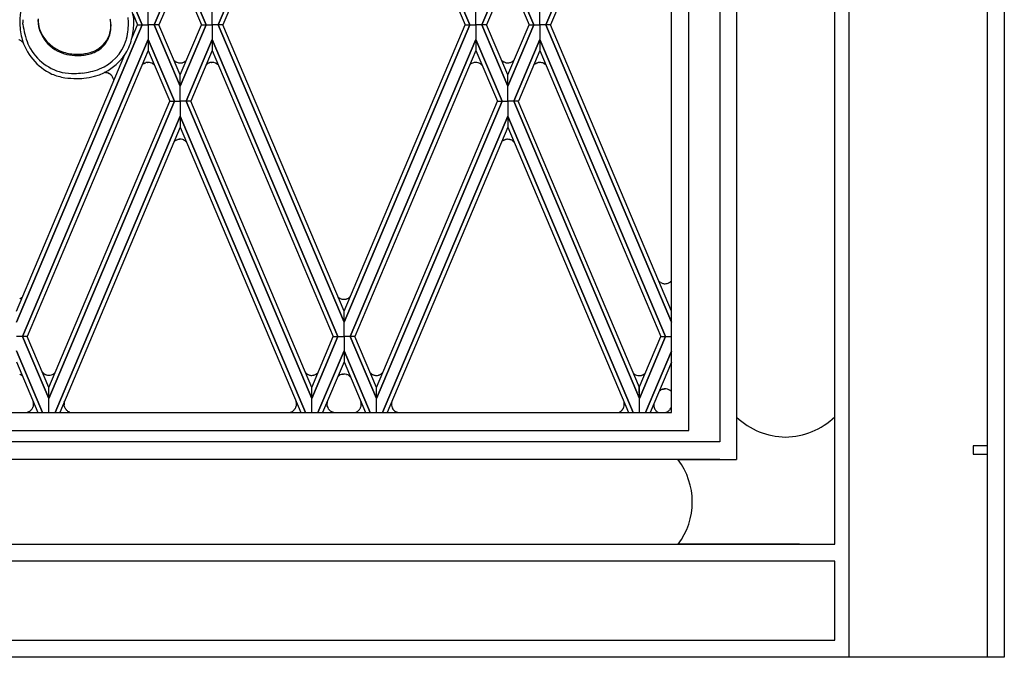
# Model space of a CAD drawing. Units: millimetres. Extents: x 0 to 8410, y 0 to 5940.
# Drawn here: x 6301 to 6650, y 1245 to 1471 of the extents above; entities that cross this region are included whole.
import ezdxf

# ---------------------------------------------------------------- set-up
doc = ezdxf.new("R2010")
doc.units = ezdxf.units.MM
doc.layers.add('YKK_A1', color=4, linetype='Continuous', lineweight=30)

msp = doc.modelspace()

# ---------------------------------------------------------------- linework, layer by layer
at = {"layer": 'YKK_A1', "linetype": 'Continuous', "ltscale": 0.5}
for p, q in [((6555.18, 2401.06), (6555.18, 1315)), ((6532.18, 1331.64), (6532.18, 2391.42)), ((6538.26, 1325.34), (6538.26, 2389.98)), ((6549.26, 2386.51), (6549.26, 1321.34)), ((6650.02, 2375.03), (6650.02, 1245)), ((6590.02, 1285), (6590.02, 2369.03)), ((6595.01, 2369.03), (6595.01, 1245)), ((6644.02, 1245), (6644.02, 2369.03)), ((6650.02, 2369.03), (6650.02, 1244.93)), ((6371.67, 1469.07), (6416.19, 1574.45)), ((6416.19, 1574.44), (6371.67, 1469.07)), ((6460.71, 1469.07), (6416.2, 1574.45)), ((6416.2, 1574.44), (6460.72, 1469.07)), ((6532.2, 1574.44), (6487.68, 1469.07)), ((6487.69, 1469.07), (6532.2, 1574.45)), ((6416.19, 1570.56), (6373.32, 1469.07)), ((6416.19, 1570.56), (6459.06, 1469.07)), ((6532.21, 1570.56), (6489.34, 1469.07)), ((6344.7, 1469.07), (6318.21, 1531.78)), ((6318.27, 1531.63), (6344.7, 1469.07)), ((6349, 1469.07), (6358.19, 1490.76)), ((6358.19, 1490.76), (6349, 1469.07)), ((6367.37, 1469.07), (6358.18, 1490.76)), ((6358.18, 1490.76), (6367.37, 1469.07)), ((6474.2, 1490.76), (6465.01, 1469.07)), ((6465.02, 1469.07), (6474.2, 1490.76)), ((6483.38, 1469.07), (6474.2, 1490.76)), ((6474.2, 1490.76), (6483.39, 1469.07)), ((6358.19, 1486.79), (6350.65, 1469.07)), ((6358.19, 1486.79), (6365.71, 1469.07)), ((6474.2, 1486.79), (6466.67, 1469.07)), ((6474.2, 1486.79), (6481.73, 1469.07)), ((6341.35, 1473.07), (6343.05, 1469.07)), ((6346.85, 1469.07), (6346.84, 1474.24)), ((6346.85, 1469.07), (6346.84, 1474.24)), ((6369.52, 1469.07), (6369.53, 1474.24)), ((6369.52, 1469.07), (6369.53, 1474.24)), ((6462.86, 1469.07), (6462.86, 1474.24)), ((6462.86, 1469.07), (6462.86, 1474.24)), ((6485.54, 1469.07), (6485.54, 1474.24)), ((6485.54, 1469.07), (6485.54, 1474.24)), ((6344.7, 1469.07), (6300.18, 1363.69)), ((6300.18, 1363.69), (6344.7, 1469.07)), ((6302.48, 1469.26), (6302.44, 1469.72)), ((6307.82, 1470.74), (6307.82, 1470.83)), ((6307.84, 1470.2), (6307.82, 1470.74)), ((6307.82, 1470.37), (6307.82, 1470.28)), ((6333.66, 1468.96), (6333.64, 1469.3)), ((6333.65, 1468.22), (6333.66, 1468.84)), ((6333.66, 1468.84), (6333.66, 1468.96)), ((6341.13, 1464.53), (6343.05, 1469.07)), ((6343.05, 1469.07), (6344.7, 1469.07)), ((6343.05, 1469.07), (6344.7, 1469.07)), ((6344.7, 1469.07), (6346.85, 1469.07)), ((6344.7, 1469.07), (6346.85, 1469.07)), ((6346.85, 1469.07), (6346.84, 1463.9)), ((6346.85, 1469.07), (6346.84, 1463.9)), ((6349, 1469.07), (6346.85, 1469.07)), ((6349, 1469.07), (6346.85, 1469.07)), ((6350.65, 1469.07), (6349, 1469.07)), ((6349, 1469.07), (6358.19, 1447.37)), ((6358.19, 1447.37), (6349, 1469.07)), ((6350.65, 1469.07), (6349, 1469.07)), ((6358.19, 1451.35), (6350.65, 1469.07)), ((6367.37, 1469.07), (6358.18, 1447.37)), ((6358.18, 1447.37), (6367.37, 1469.07)), ((6358.19, 1451.35), (6365.71, 1469.07)), ((6365.71, 1469.07), (6367.37, 1469.07)), ((6365.71, 1469.07), (6367.37, 1469.07)), ((6367.37, 1469.07), (6369.52, 1469.07)), ((6367.37, 1469.07), (6369.52, 1469.07)), ((6371.67, 1469.07), (6369.52, 1469.07)), ((6369.52, 1469.07), (6369.53, 1463.9)), ((6369.52, 1469.07), (6369.53, 1463.9)), ((6371.67, 1469.07), (6369.52, 1469.07)), ((6373.32, 1469.07), (6371.67, 1469.07)), ((6371.67, 1469.07), (6416.19, 1363.69)), ((6416.19, 1363.69), (6371.67, 1469.07)), ((6373.32, 1469.07), (6371.67, 1469.07)), ((6416.19, 1367.57), (6373.32, 1469.07)), ((6416.19, 1367.57), (6459.06, 1469.07)), ((6460.71, 1469.07), (6416.2, 1363.69)), ((6416.2, 1363.69), (6460.72, 1469.07)), ((6459.06, 1469.07), (6460.71, 1469.07)), ((6459.06, 1469.07), (6460.71, 1469.07)), ((6460.72, 1469.07), (6462.86, 1469.07)), ((6460.72, 1469.07), (6462.86, 1469.07)), ((6462.86, 1469.07), (6462.86, 1463.9)), ((6465.01, 1469.07), (6462.86, 1469.07)), ((6462.86, 1469.07), (6462.86, 1463.9)), ((6465.01, 1469.07), (6462.86, 1469.07)), ((6474.2, 1447.37), (6465.01, 1469.07)), ((6466.67, 1469.07), (6465.02, 1469.07)), ((6465.02, 1469.07), (6474.2, 1447.37)), ((6466.67, 1469.07), (6465.02, 1469.07)), ((6474.2, 1451.35), (6466.67, 1469.07)), ((6474.2, 1451.35), (6481.73, 1469.07)), ((6483.38, 1469.07), (6474.2, 1447.37)), ((6474.2, 1447.37), (6483.39, 1469.07)), ((6481.73, 1469.07), (6483.38, 1469.07)), ((6481.73, 1469.07), (6483.38, 1469.07)), ((6483.39, 1469.07), (6485.54, 1469.07)), ((6483.39, 1469.07), (6485.54, 1469.07)), ((6487.68, 1469.07), (6485.54, 1469.07)), ((6485.54, 1469.07), (6485.54, 1463.9)), ((6485.54, 1469.07), (6485.54, 1463.9)), ((6487.68, 1469.07), (6485.54, 1469.07)), ((6532.18, 1363.75), (6487.68, 1469.07)), ((6489.34, 1469.07), (6487.69, 1469.07)), ((6487.69, 1469.07), (6532.18, 1363.75)), ((6489.34, 1469.07), (6487.69, 1469.07)), ((6532.18, 1367.64), (6489.34, 1469.07)), ((6301.83, 1463.38), (6301.94, 1463.3)), ((6302.36, 1358.59), (6346.84, 1463.9)), ((6346.84, 1463.9), (6302.36, 1358.59)), ((6346.84, 1463.9), (6346.85, 1460.01)), ((6356.12, 1441.98), (6346.84, 1463.9)), ((6346.84, 1463.9), (6346.85, 1460.01)), ((6346.84, 1463.9), (6356.12, 1441.98)), ((6360.25, 1441.98), (6369.53, 1463.9)), ((6369.53, 1463.9), (6360.25, 1441.98)), ((6369.53, 1463.9), (6369.51, 1460.01)), ((6369.53, 1463.9), (6369.52, 1460.01)), ((6414.01, 1358.59), (6369.53, 1463.9)), ((6369.53, 1463.9), (6414.01, 1358.59)), ((6418.37, 1358.59), (6462.86, 1463.9)), ((6462.86, 1463.9), (6418.37, 1358.59)), ((6462.86, 1463.9), (6462.87, 1460.01)), ((6472.13, 1441.98), (6462.86, 1463.9)), ((6462.86, 1463.9), (6462.86, 1460.01)), ((6462.86, 1463.9), (6472.13, 1441.98)), ((6476.27, 1441.98), (6485.54, 1463.9)), ((6485.54, 1463.9), (6476.27, 1441.98)), ((6485.54, 1463.9), (6485.53, 1460.01)), ((6530.03, 1358.59), (6485.54, 1463.9)), ((6485.54, 1463.9), (6485.54, 1460.01)), ((6485.54, 1463.9), (6530.03, 1358.59)), ((6300.18, 1367.57), (6338.59, 1458.52)), ((6346.85, 1460.01), (6304, 1358.59)), ((6320.82, 1458.19), (6321.61, 1458.17)), ((6346.85, 1460.01), (6354.47, 1441.98)), ((6369.52, 1460.01), (6361.9, 1441.98)), ((6369.51, 1460.01), (6412.37, 1358.59)), ((6462.87, 1460.01), (6420.02, 1358.59)), ((6462.86, 1460.01), (6470.48, 1441.98)), ((6485.54, 1460.01), (6477.92, 1441.98)), ((6485.53, 1460.01), (6528.38, 1358.59)), ((6345.3, 1455.36), (6345.36, 1455.4)), ((6345.36, 1455.4), (6345.39, 1455.41)), ((6345.59, 1455.51), (6345.94, 1455.64)), ((6345.94, 1455.64), (6346.02, 1455.66)), ((6346.5, 1455.76), (6346.54, 1455.76)), ((6348.47, 1455.28), (6348.5, 1455.25)), ((6348.5, 1455.25), (6348.54, 1455.23)), ((6356.64, 1455.96), (6356.7, 1455.93)), ((6356.7, 1455.93), (6356.74, 1455.91)), ((6356.94, 1455.81), (6357.29, 1455.68)), ((6357.29, 1455.68), (6357.36, 1455.66)), ((6357.85, 1455.57), (6357.88, 1455.57)), ((6358.94, 1455.66), (6358.98, 1455.67)), ((6359.43, 1455.84), (6359.47, 1455.85)), ((6360.16, 1456.32), (6360.19, 1456.34)), ((6360.19, 1456.34), (6360.25, 1456.4)), ((6367.33, 1454.85), (6367.36, 1454.87)), ((6367.36, 1454.87), (6367.52, 1455.02)), ((6367.52, 1455.02), (6367.55, 1455.05)), ((6367.69, 1455.16), (6367.78, 1455.23)), ((6367.78, 1455.23), (6367.87, 1455.29)), ((6369.17, 1455.74), (6369.21, 1455.75)), ((6460.66, 1454.8), (6460.72, 1454.85)), ((6460.72, 1454.85), (6460.74, 1454.88)), ((6461.98, 1455.59), (6462.05, 1455.61)), ((6462.51, 1455.7), (6462.54, 1455.7)), ((6464.47, 1455.22), (6464.5, 1455.19)), ((6464.5, 1455.19), (6464.54, 1455.17)), ((6464.54, 1455.17), (6464.57, 1455.15)), ((6464.96, 1454.81), (6465.01, 1454.76)), ((6465.01, 1454.76), (6465.14, 1454.61)), ((6471.99, 1456.54), (6472.08, 1456.45)), ((6472.08, 1456.45), (6472.11, 1456.42)), ((6472.82, 1455.92), (6472.86, 1455.9)), ((6473.31, 1455.72), (6473.38, 1455.7)), ((6473.87, 1455.61), (6473.91, 1455.6)), ((6474.96, 1455.7), (6475, 1455.71)), ((6476.21, 1456.38), (6476.29, 1456.47)), ((6483.35, 1454.83), (6483.41, 1454.89)), ((6483.41, 1454.89), (6483.66, 1455.11)), ((6483.66, 1455.11), (6483.69, 1455.13)), ((6483.87, 1455.26), (6484.46, 1455.56)), ((6484.46, 1455.56), (6484.6, 1455.61)), ((6484.6, 1455.61), (6484.64, 1455.62)), ((6484.64, 1455.62), (6484.75, 1455.65)), ((6485.2, 1455.73), (6485.24, 1455.74)), ((6486.93, 1455.4), (6487.03, 1455.34)), ((6487.03, 1455.34), (6487.2, 1455.23)), ((6487.2, 1455.23), (6487.23, 1455.21)), ((6487.36, 1455.11), (6487.45, 1455.04)), ((6487.73, 1454.76), (6487.77, 1454.73)), ((6331.63, 1452.18), (6331.7, 1452.17)), ((6331.96, 1452.15), (6332.14, 1452.13)), ((6332.14, 1452.13), (6332.18, 1452.12)), ((6332.71, 1451.96), (6332.75, 1451.95)), ((6332.92, 1451.87), (6332.99, 1451.83)), ((6333.41, 1451.57), (6333.44, 1451.54)), ((6333.96, 1451.02), (6333.98, 1450.99)), ((6358.18, 1447.37), (6358.19, 1451.35)), ((6358.19, 1447.37), (6358.19, 1451.35)), ((6474.2, 1447.37), (6474.2, 1451.35)), ((6474.2, 1447.37), (6474.2, 1451.35)), ((6334.54, 1449.75), (6334.55, 1449.67)), ((6334.55, 1449.67), (6334.6, 1449.06)), ((6358.18, 1441.98), (6358.18, 1447.37)), ((6358.19, 1441.98), (6358.19, 1447.37)), ((6474.2, 1441.98), (6474.2, 1447.37)), ((6474.2, 1441.98), (6474.2, 1447.37)), ((6356.12, 1441.98), (6311.62, 1336.67)), ((6311.62, 1340.56), (6354.47, 1441.98)), ((6311.62, 1336.67), (6356.12, 1441.98)), ((6354.47, 1441.98), (6356.12, 1441.98)), ((6354.47, 1441.98), (6356.12, 1441.98)), ((6356.12, 1441.98), (6358.19, 1441.98)), ((6356.12, 1441.98), (6358.19, 1441.98)), ((6360.25, 1441.98), (6358.18, 1441.98)), ((6360.25, 1441.98), (6358.18, 1441.98)), ((6358.18, 1441.98), (6358.18, 1436.67)), ((6358.19, 1441.98), (6358.19, 1436.67)), ((6361.9, 1441.98), (6360.25, 1441.98)), ((6361.9, 1441.98), (6360.25, 1441.98)), ((6360.25, 1441.98), (6404.75, 1336.67)), ((6404.75, 1336.67), (6360.25, 1441.98)), ((6404.75, 1340.56), (6361.9, 1441.98)), ((6472.13, 1441.98), (6427.63, 1336.67)), ((6427.63, 1340.56), (6470.49, 1441.98)), ((6427.63, 1336.67), (6472.13, 1441.98)), ((6470.48, 1441.98), (6472.13, 1441.98)), ((6470.49, 1441.98), (6472.13, 1441.98)), ((6472.13, 1441.98), (6474.2, 1441.98)), ((6472.13, 1441.98), (6474.2, 1441.98)), ((6474.2, 1441.98), (6474.2, 1436.67)), ((6476.27, 1441.98), (6474.2, 1441.98)), ((6476.27, 1441.98), (6474.2, 1441.98)), ((6474.2, 1441.98), (6474.2, 1436.67)), ((6477.92, 1441.98), (6476.27, 1441.98)), ((6477.91, 1441.98), (6476.27, 1441.98)), ((6476.27, 1441.98), (6520.77, 1336.67)), ((6520.77, 1336.67), (6476.27, 1441.98)), ((6520.77, 1340.56), (6477.91, 1441.98)), ((6313.83, 1331.64), (6358.19, 1436.67)), ((6358.19, 1436.67), (6313.83, 1331.64)), ((6358.18, 1436.67), (6358.19, 1432.77)), ((6402.53, 1331.64), (6358.18, 1436.67)), ((6358.18, 1436.67), (6402.54, 1331.64)), ((6358.19, 1436.67), (6358.18, 1432.77)), ((6474.2, 1436.67), (6429.84, 1331.64)), ((6429.85, 1331.64), (6474.2, 1436.67)), ((6474.2, 1436.67), (6474.19, 1432.77)), ((6474.2, 1436.67), (6474.21, 1432.77)), ((6518.55, 1331.64), (6474.2, 1436.67)), ((6474.2, 1436.67), (6518.56, 1331.64)), ((6358.18, 1432.77), (6315.49, 1331.64)), ((6358.19, 1432.77), (6400.88, 1331.64)), ((6474.19, 1432.77), (6431.5, 1331.64)), ((6474.21, 1432.77), (6516.9, 1331.64)), ((6356.64, 1428.13), (6356.7, 1428.17)), ((6356.7, 1428.17), (6356.74, 1428.18)), ((6356.94, 1428.28), (6357.29, 1428.41)), ((6357.29, 1428.41), (6357.36, 1428.43)), ((6357.85, 1428.53), (6357.88, 1428.53)), ((6358.94, 1428.44), (6358.98, 1428.43)), ((6359.43, 1428.26), (6359.47, 1428.24)), ((6360.16, 1427.78), (6360.19, 1427.75)), ((6360.19, 1427.75), (6360.24, 1427.7)), ((6471.98, 1427.55), (6472.08, 1427.64)), ((6472.08, 1427.64), (6472.1, 1427.67)), ((6472.82, 1428.18), (6472.85, 1428.19)), ((6473.3, 1428.37), (6473.38, 1428.39)), ((6473.86, 1428.48), (6473.9, 1428.49)), ((6474.96, 1428.4), (6475, 1428.39)), ((6476.2, 1427.71), (6476.29, 1427.63)), ((6527.88, 1378.08), (6527.96, 1378.01)), ((6527.96, 1378.01), (6528.05, 1377.94)), ((6528.23, 1377.81), (6528.29, 1377.77)), ((6528.29, 1377.77), (6528.32, 1377.75)), ((6529.33, 1377.37), (6529.37, 1377.36)), ((6529.75, 1377.32), (6529.87, 1377.32)), ((6301.61, 1372.15), (6301.71, 1372.21)), ((6301.71, 1372.21), (6301.78, 1372.25)), ((6302.23, 1372.58), (6302.25, 1372.61)), ((6414.04, 1372.66), (6414.57, 1372.23)), ((6414.57, 1372.23), (6414.64, 1372.19)), ((6415.61, 1371.83), (6415.65, 1371.83)), ((6416.04, 1371.79), (6416.16, 1371.78)), ((6416.9, 1371.88), (6417.01, 1371.91)), ((6417.39, 1372.05), (6417.46, 1372.08)), ((6417.46, 1372.08), (6417.5, 1372.1)), ((6416.2, 1363.69), (6416.19, 1367.57)), ((6416.19, 1363.69), (6416.19, 1367.57)), ((6416.19, 1358.59), (6416.2, 1363.69)), ((6416.19, 1358.59), (6416.19, 1363.69)), ((6302.36, 1358.6), (6300.18, 1358.6)), ((6302.36, 1358.59), (6300.18, 1358.59)), ((6304, 1358.6), (6302.36, 1358.6)), ((6302.36, 1358.6), (6311.62, 1336.67)), ((6311.62, 1336.67), (6302.36, 1358.6)), ((6304, 1358.59), (6302.36, 1358.59)), ((6311.63, 1340.56), (6304, 1358.6)), ((6404.74, 1340.56), (6412.37, 1358.6)), ((6414.01, 1358.6), (6404.75, 1336.67)), ((6404.75, 1336.67), (6414.01, 1358.6)), ((6412.37, 1358.6), (6414.01, 1358.6)), ((6412.37, 1358.59), (6414.01, 1358.59)), ((6414.01, 1358.6), (6416.19, 1358.6)), ((6414.01, 1358.59), (6416.19, 1358.59)), ((6418.37, 1358.6), (6416.19, 1358.6)), ((6416.19, 1358.6), (6416.19, 1353.49)), ((6416.19, 1358.6), (6416.19, 1353.49)), ((6418.37, 1358.59), (6416.19, 1358.59)), ((6420.02, 1358.6), (6418.37, 1358.6)), ((6418.37, 1358.6), (6427.63, 1336.67)), ((6427.63, 1336.67), (6418.37, 1358.6)), ((6420.02, 1358.59), (6418.37, 1358.59)), ((6427.64, 1340.56), (6420.02, 1358.6)), ((6520.76, 1340.56), (6528.38, 1358.6)), ((6530.03, 1358.6), (6520.77, 1336.67)), ((6520.77, 1336.67), (6530.03, 1358.6)), ((6528.38, 1358.6), (6530.03, 1358.6)), ((6528.38, 1358.59), (6530.03, 1358.59)), ((6530.03, 1358.6), (6532.18, 1358.6)), ((6530.03, 1358.59), (6532.18, 1358.59)), ((6309.42, 1331.64), (6300.18, 1353.5)), ((6300.18, 1353.49), (6309.42, 1331.64)), ((6406.95, 1331.64), (6416.19, 1353.5)), ((6416.19, 1353.49), (6406.95, 1331.64)), ((6416.19, 1353.5), (6416.19, 1349.59)), ((6425.43, 1331.64), (6416.19, 1353.5)), ((6416.19, 1353.5), (6416.19, 1349.59)), ((6416.19, 1353.49), (6425.43, 1331.64)), ((6522.97, 1331.64), (6532.18, 1353.43)), ((6532.18, 1353.43), (6522.97, 1331.64)), ((6300.18, 1349.59), (6307.76, 1331.64)), ((6416.19, 1349.59), (6408.61, 1331.64)), ((6416.19, 1349.59), (6423.78, 1331.64)), ((6532.18, 1349.52), (6524.62, 1331.64)), ((6309.29, 1346.09), (6309.54, 1345.81)), ((6301.75, 1345.02), (6301.85, 1344.96)), ((6302.08, 1344.79), (6302.17, 1344.72)), ((6302.17, 1344.72), (6302.2, 1344.69)), ((6309.54, 1345.81), (6309.62, 1345.73)), ((6309.92, 1345.47), (6310.01, 1345.41)), ((6310.01, 1345.41), (6310.07, 1345.36)), ((6310.23, 1345.27), (6310.46, 1345.15)), ((6310.46, 1345.15), (6310.5, 1345.13)), ((6310.74, 1345.04), (6310.78, 1345.02)), ((6312.03, 1344.89), (6312.16, 1344.9)), ((6312.16, 1344.9), (6312.59, 1345)), ((6312.59, 1345), (6312.63, 1345.01)), ((6313.22, 1345.27), (6313.32, 1345.33)), ((6313.32, 1345.33), (6313.38, 1345.38)), ((6313.38, 1345.38), (6313.42, 1345.4)), ((6402.55, 1345.78), (6402.6, 1345.72)), ((6402.6, 1345.72), (6403.15, 1345.28)), ((6403.15, 1345.28), (6403.21, 1345.25)), ((6404.19, 1344.88), (6404.23, 1344.88)), ((6404.61, 1344.84), (6404.73, 1344.83)), ((6406.25, 1345.25), (6406.28, 1345.27)), ((6413.99, 1344.38), (6414.06, 1344.45)), ((6414.34, 1344.69), (6414.43, 1344.76)), ((6414.43, 1344.76), (6414.46, 1344.78)), ((6415.18, 1345.15), (6415.22, 1345.16)), ((6415.4, 1345.21), (6415.51, 1345.24)), ((6415.51, 1345.24), (6415.62, 1345.26)), ((6415.81, 1345.29), (6415.85, 1345.3)), ((6415.85, 1345.3), (6415.97, 1345.31)), ((6416.12, 1345.31), (6416.16, 1345.31)), ((6417.02, 1345.19), (6417.06, 1345.17)), ((6417.06, 1345.17), (6417.14, 1345.15)), ((6417.14, 1345.15), (6417.17, 1345.14)), ((6425.62, 1345.57), (6426.16, 1345.19)), ((6426.16, 1345.19), (6426.2, 1345.17)), ((6426.46, 1345.05), (6426.57, 1345)), ((6427.08, 1344.86), (6427.11, 1344.86)), ((6427.5, 1344.82), (6427.62, 1344.82)), ((6428.67, 1345.01), (6428.82, 1345.07)), ((6429.24, 1345.29), (6429.34, 1345.36)), ((6429.34, 1345.36), (6429.4, 1345.4)), ((6429.4, 1345.4), (6429.46, 1345.45)), ((6518.64, 1345.6), (6518.68, 1345.55)), ((6518.68, 1345.55), (6518.71, 1345.53)), ((6518.71, 1345.53), (6518.76, 1345.48)), ((6518.94, 1345.34), (6518.99, 1345.3)), ((6518.99, 1345.3), (6519.03, 1345.28)), ((6520.19, 1344.8), (6520.23, 1344.79)), ((6520.61, 1344.75), (6520.73, 1344.75)), ((6521.82, 1344.95), (6521.93, 1345)), ((6521.93, 1345), (6522, 1345.03)), ((6522.35, 1345.22), (6522.45, 1345.29)), ((6522.79, 1345.56), (6522.84, 1345.62)), ((6311.62, 1336.67), (6311.62, 1340.56)), ((6311.62, 1336.67), (6311.63, 1340.56)), ((6404.75, 1336.67), (6404.74, 1340.56)), ((6404.75, 1336.67), (6404.75, 1340.56)), ((6427.63, 1336.67), (6427.63, 1340.56)), ((6427.63, 1336.67), (6427.64, 1340.56)), ((6520.77, 1336.67), (6520.76, 1340.56)), ((6520.77, 1336.67), (6520.77, 1340.56)), ((6528.04, 1339.43), (6528.28, 1339.6)), ((6528.28, 1339.6), (6528.34, 1339.64)), ((6528.47, 1339.71), (6528.5, 1339.73)), ((6528.91, 1339.91), (6528.95, 1339.92)), ((6529.13, 1339.97), (6529.24, 1340)), ((6529.24, 1340), (6529.27, 1340.01)), ((6529.54, 1340.05), (6529.58, 1340.06)), ((6529.58, 1340.06), (6529.69, 1340.06)), ((6529.85, 1340.07), (6529.89, 1340.07)), ((6530.75, 1339.95), (6530.83, 1339.92)), ((6530.83, 1339.92), (6531.09, 1339.82)), ((6531.09, 1339.82), (6531.16, 1339.79)), ((6531.64, 1339.51), (6531.67, 1339.48)), ((6531.83, 1339.36), (6531.89, 1339.31)), ((6531.89, 1339.31), (6531.95, 1339.25)), ((6532.14, 1339.05), (6532.18, 1339.01)), ((6311.62, 1331.64), (6311.62, 1336.67)), ((6311.62, 1331.64), (6311.62, 1336.67)), ((6317.13, 1335.44), (6317.2, 1335.7)), ((6399.25, 1335.44), (6399.18, 1335.69)), ((6404.75, 1331.64), (6404.75, 1336.67)), ((6404.75, 1331.64), (6404.75, 1336.67)), ((6427.63, 1331.64), (6427.63, 1336.67)), ((6427.63, 1331.64), (6427.63, 1336.67)), ((6520.77, 1331.64), (6520.77, 1336.67)), ((6520.77, 1331.64), (6520.77, 1336.67)), ((6305.4, 1332.58), (6305.48, 1332.67)), ((6305.63, 1332.84), (6305.76, 1333.04)), ((6306.14, 1333.87), (6306.16, 1333.94)), ((6317.03, 1334.9), (6317.04, 1334.93)), ((6317.04, 1334.93), (6317.05, 1335.05)), ((6317.05, 1334.3), (6317.04, 1334.42)), ((6317.17, 1333.75), (6317.05, 1334.3)), ((6317.07, 1335.21), (6317.08, 1335.25)), ((6317.27, 1333.48), (6317.25, 1333.52)), ((6317.51, 1333.04), (6317.48, 1333.07)), ((6317.92, 1332.53), (6317.84, 1332.61)), ((6398.45, 1332.53), (6398.53, 1332.61)), ((6398.86, 1333.04), (6398.89, 1333.07)), ((6399.1, 1333.48), (6399.12, 1333.52)), ((6399.2, 1333.75), (6399.32, 1334.3)), ((6399.3, 1335.21), (6399.29, 1335.25)), ((6399.33, 1334.93), (6399.32, 1335.05)), ((6399.32, 1334.3), (6399.34, 1334.42)), ((6399.34, 1334.9), (6399.33, 1334.93)), ((6410.24, 1333.87), (6410.21, 1333.94)), ((6410.75, 1332.84), (6410.61, 1333.04)), ((6410.97, 1332.58), (6410.89, 1332.67)), ((6420.86, 1332.02), (6420.9, 1332.04)), ((6421.45, 1332.49), (6421.47, 1332.52)), ((6421.81, 1332.94), (6421.83, 1332.98)), ((6422.01, 1333.31), (6422.05, 1333.39)), ((6422.05, 1333.39), (6422.06, 1333.43)), ((6432.97, 1334.67), (6432.98, 1334.71)), ((6433.08, 1333.76), (6433.06, 1333.83)), ((6433.52, 1332.83), (6433.46, 1332.93)), ((6433.82, 1332.47), (6433.76, 1332.53)), ((6514.21, 1332.14), (6514.24, 1332.17)), ((6514.61, 1332.49), (6514.66, 1332.54)), ((6514.76, 1332.66), (6514.84, 1332.75)), ((6515.06, 1333.09), (6515.08, 1333.13)), ((6515.17, 1333.31), (6515.28, 1333.58)), ((6515.28, 1333.58), (6515.3, 1333.62)), ((6526.13, 1333.1), (6526.11, 1333.14)), ((6526.24, 1332.88), (6526.22, 1332.92)), ((6526.35, 1332.7), (6526.33, 1332.74)), ((6530.96, 1332.12), (6531.03, 1332.17)), ((6531.33, 1332.41), (6531.39, 1332.46)), ((6531.39, 1332.46), (6531.45, 1332.52)), ((6531.45, 1332.52), (6531.5, 1332.59)), ((6531.93, 1333.19), (6531.97, 1333.26)), ((6531.97, 1333.26), (6532.04, 1333.41)), ((6532.04, 1333.41), (6532.07, 1333.48)), ((6068.18, 1331.64), (6532.18, 1331.64)), ((6304.04, 1331.78), (6304.18, 1331.82)), ((6304.18, 1331.82), (6304.32, 1331.87)), ((6304.59, 1331.99), (6304.66, 1332.02)), ((6318.75, 1331.96), (6318.71, 1331.97)), ((6319.09, 1331.82), (6318.75, 1331.96)), ((6397.28, 1331.82), (6397.63, 1331.96)), ((6397.63, 1331.96), (6397.66, 1331.97)), ((6411.78, 1331.99), (6411.71, 1332.02)), ((6412.19, 1331.82), (6412.05, 1331.87)), ((6412.33, 1331.78), (6412.19, 1331.82)), ((6420.23, 1331.73), (6420.57, 1331.86)), ((6420.57, 1331.86), (6420.61, 1331.88)), ((6434.63, 1331.88), (6434.56, 1331.91)), ((6435.17, 1331.67), (6435.14, 1331.68)), ((6435.27, 1331.64), (6435.17, 1331.67)), ((6513.09, 1331.64), (6513.11, 1331.65)), ((6513.11, 1331.65), (6513.57, 1331.79)), ((6513.57, 1331.79), (6513.6, 1331.8)), ((6513.83, 1331.91), (6513.87, 1331.93)), ((6527.03, 1331.98), (6527, 1332)), ((6529.7, 1331.64), (6529.87, 1331.67)), ((6529.87, 1331.67), (6529.9, 1331.68)), ((6530.12, 1331.73), (6530.22, 1331.76)), ((6530.22, 1331.76), (6530.26, 1331.77)), ((6530.67, 1331.95), (6530.7, 1331.97)), ((6062.31, 1325.34), (6538.26, 1325.34)), ((6549.26, 1321.34), (6062.31, 1321.34)), ((6644.02, 1319.93), (6639.02, 1319.93)), ((6639.02, 1319.93), (6639.02, 1316.92)), ((6644.02, 1316.92), (6644.02, 1319.93)), ((6549.26, 1315), (6045.18, 1315)), ((6534.56, 1314.98), (6555.18, 1314.98)), ((6639.02, 1316.92), (6644.02, 1316.92)), ((6010.01, 1285), (6590.02, 1285)), ((6010.03, 1285.01), (6590.01, 1285.01)), ((6577.51, 1285.01), (6534.98, 1285.01)), ((6577.51, 1285.01), (6577.51, 1285.01)), ((6590.01, 1279.01), (6010.03, 1279.01)), ((6590.01, 1251), (6590.01, 1279.01)), ((6010.03, 1251), (6590.01, 1251)), ((6593.02, 1245), (6007.18, 1245)), ((6590.01, 1245), (6010.03, 1245)), ((6650.02, 1245), (6593.02, 1245))]:
    msp.add_line(p, q, dxfattribs=at)
for centre, radius, start, end in [((6323.32, 1470.06), 21.99, 156.6768, 179.5191), ((6314.74, 1468.45), 25.16, 4.9302, 7.2219), ((6326.99, 1469.47), 14.81, 2.9988, 16.7333), ((6330.8, 1470.84), 29.48, 181.1555, 192.6051), ((6331.58, 1471.62), 29.19, 181.4311, 183.7228), ((6327.91, 1472.05), 25.58, 186.2473, 202.2639), ((6327.46, 1470.16), 19.64, 177.1029, 179.3947), ((6320.55, 1470.78), 12.73, 182.2597, 198.2764), ((6320.64, 1471.39), 12.86, 185.2853, 201.302), ((6318.47, 1467.44), 15.34, 11.5106, 13.8023), ((6316.45, 1469.34), 17.24, 349.3867, 356.2601), ((6320.29, 1468.24), 13.4, 7.4219, 9.7136), ((6316.02, 1469.62), 17.64, 352.0844, 358.9578), ((6316.88, 1468.1), 16.81, 4.1026, 6.3943), ((6302.1, 1470.4), 37.75, 354.127, 358.7101), ((6313.22, 1469.2), 26.62, 0.7543, 3.0461), ((6313.91, 1470.52), 27.87, 348.0022, 359.4519), ((6320.95, 1471.65), 13.4, 201.2466, 237.6077), ((6321.11, 1472.33), 13.66, 204.2851, 251.7242), ((6323.47, 1469.15), 10.31, 295.6632, 336.4791), ((6323.64, 1468.34), 9.99, 311.0811, 347.4422), ((6319.78, 1469.73), 13.95, 340.3387, 349.5012), ((6319.6, 1469.92), 22.19, 330.417, 346.4337), ((6312.82, 1470.64), 27.15, 344.4222, 351.2956), ((6299.83, 1460.2), 3.77, 65.362, 72.2354), ((6299.55, 1459.97), 4.1, 56.2691, 63.1425), ((6299.53, 1460.25), 3.89, 47.1371, 51.7202), ((6321.17, 1469.53), 19.81, 194.9745, 244.6041), ((6299.58, 1460.45), 3.71, 38.785, 45.6584), ((6298.93, 1460.06), 4.46, 34.1371, 37.3738), ((6320.75, 1469.75), 18.09, 204.1238, 255.9348), ((6323.58, 1468.51), 16.23, 291.8281, 341.4577), ((6321.69, 1473.73), 15.57, 239.4204, 266.7915), ((6321.84, 1475.99), 17.36, 253.2353, 269.252), ((6321.03, 1487.71), 29.09, 271.1468, 275.7299), ((6321.32, 1483.24), 25.07, 270.6529, 275.2359), ((6321.57, 1476.3), 18.15, 276.4757, 283.3491), ((6320.63, 1481.73), 23.19, 278.1926, 282.7757), ((6320.57, 1477.59), 19.2, 285.6558, 292.5293), ((6321.39, 1474.95), 16.88, 284.9964, 291.8699), ((6322.62, 1470.55), 12.35, 294.1631, 307.8976), ((6322.44, 1469.74), 19.67, 285.9963, 326.8122), ((6348.56, 1450.96), 5.51, 132.6317, 134.5563), ((6347.22, 1452.22), 3.68, 121.4555, 130.6179), ((6347.94, 1450.48), 5.55, 115.0327, 117.3245), ((6346.83, 1452.67), 3.1, 96.0576, 105.22), ((6346.83, 1452.34), 3.43, 90.218, 94.8011), ((6346.71, 1452.39), 3.38, 58.523, 88.1506), ((6346.24, 1452), 3.97, 52.2876, 54.5794), ((6346.33, 1452.26), 3.71, 42.224, 50.9384), ((6359.89, 1460.37), 5.5, 225.2746, 227.4614), ((6358.56, 1459.1), 3.68, 229.3435, 238.506), ((6359.29, 1460.85), 5.55, 242.6795, 244.9712), ((6358.36, 1459.67), 4.13, 255.924, 262.7975), ((6358.18, 1458.98), 3.43, 265.0946, 269.6776), ((6358.12, 1458.85), 3.3, 270.6394, 284.3739), ((6357.82, 1459.54), 4.04, 286.6648, 291.2478), ((6357.75, 1459.48), 4.01, 292.5434, 294.8351), ((6357.77, 1459.18), 3.73, 297.0935, 306.256), ((6356.29, 1460.82), 5.94, 308.3568, 310.6486), ((6355.29, 1461.25), 6.94, 315.5887, 317.4916), ((6370.48, 1451.52), 4.59, 127.4408, 129.7326), ((6370.3, 1451.38), 4.6, 119.5484, 121.8402), ((6370.64, 1450.48), 5.55, 115.7537, 118.0454), ((6370.48, 1450.37), 5.59, 111.4937, 113.7855), ((6369.71, 1452.04), 3.76, 105.3355, 109.9185), ((6369.62, 1451.95), 3.82, 96.8077, 103.6812), ((6369.5, 1452.33), 3.43, 90.2171, 94.8001), ((6369.37, 1452.51), 3.25, 42.7449, 87.9846), ((6462.83, 1452.7), 3.02, 106.3155, 133.6866), ((6462.96, 1451.9), 3.82, 96.8066, 103.6801), ((6462.83, 1452.28), 3.43, 90.2162, 94.7992), ((6462.71, 1452.34), 3.38, 58.5044, 88.1321), ((6461.98, 1451.73), 4.29, 45.9016, 52.775), ((6474.27, 1458.72), 3.16, 226.6206, 242.6373), ((6474.56, 1459.56), 4.04, 245.0035, 251.8769), ((6474.19, 1458.7), 3.11, 254.7885, 263.9509), ((6474.36, 1462.45), 6.86, 266.2421, 268.5338), ((6474.14, 1458.88), 3.29, 270.6504, 284.385), ((6473.67, 1460.05), 4.54, 287.0916, 291.6747), ((6474.05, 1458.79), 3.24, 293.6158, 311.9115), ((6472.76, 1459.94), 4.95, 315.4907, 318.1206), ((6486.98, 1450.7), 5.52, 124.2712, 126.5629), ((6485.65, 1451.94), 3.82, 96.8066, 103.6801), ((6485.52, 1452.33), 3.42, 90.2208, 94.8038), ((6485.43, 1452.39), 3.36, 63.4472, 88.5564), ((6484.93, 1451.99), 3.96, 52.2014, 54.4931), ((6484.16, 1451.35), 4.94, 43.6309, 48.2139), ((6321.54, 1474.31), 24.35, 248.6439, 260.0935), ((6320.49, 1474.13), 22.31, 259.313, 270.7626), ((6317.83, 1519.02), 67.26, 272.5198, 274.8116), ((6318.81, 1489.59), 37.89, 277.0735, 281.6565), ((6320.21, 1482.79), 32.86, 276.5899, 283.4634), ((6320.02, 1479.2), 27.48, 283.5586, 290.432), ((6331.69, 1445.76), 6.42, 90.5283, 93.8143), ((6331.32, 1445.75), 6.43, 84.2829, 86.5746), ((6331.46, 1448.71), 3.48, 68.9203, 78.0827), ((6330.9, 1447.63), 4.7, 64.4985, 66.7902), ((6331.53, 1449.08), 3.12, 52.941, 62.1034), ((6330.36, 1447.71), 4.91, 48.9739, 51.2656), ((6330.01, 1447.52), 5.29, 45.1765, 47.4683), ((6330.71, 1448.41), 4.16, 38.7811, 43.3641), ((6330.71, 1448.54), 4.09, 34.5057, 36.7975), ((6331.58, 1449.17), 3.01, 11.1023, 33.9447), ((6321.96, 1485.16), 35.14, 262.4591, 269.3325), ((6319.67, 1510.74), 60.75, 271.7794, 274.0712), ((6359.9, 1423.73), 5.51, 132.6326, 134.9244), ((6358.56, 1424.99), 3.68, 121.4546, 130.6171), ((6359.29, 1423.25), 5.55, 115.0288, 117.3205), ((6358.36, 1424.42), 4.13, 97.2025, 104.076), ((6358.17, 1425.11), 3.43, 90.218, 94.801), ((6358.12, 1425.24), 3.3, 75.6261, 89.3606), ((6357.81, 1424.56), 4.04, 68.6684, 73.2514), ((6357.76, 1424.62), 4.01, 65.3285, 67.6202), ((6357.77, 1424.92), 3.73, 53.7849, 62.9474), ((6356.28, 1423.27), 5.94, 49.2584, 51.5502), ((6355.3, 1422.84), 6.93, 42.1904, 44.4822), ((6474.27, 1425.37), 3.16, 117.3627, 133.3794), ((6474.56, 1424.53), 4.04, 108.0681, 114.9415), ((6474.19, 1425.4), 3.11, 96.0491, 105.2115), ((6474.34, 1421.64), 6.86, 91.3618, 93.6536), ((6474.14, 1425.21), 3.29, 75.615, 89.3496), ((6473.66, 1424.05), 4.54, 68.3253, 72.9084), ((6474.04, 1425.3), 3.24, 48.0885, 66.3842), ((6472.76, 1424.16), 4.95, 41.6814, 44.5093), ((6531.6, 1382.14), 5.51, 224.898, 227.5251), ((6531.32, 1382.37), 5.52, 233.5429, 235.8347), ((6529.88, 1380.34), 3.02, 238.9688, 259.5398), ((6530.05, 1382.15), 4.84, 261.8506, 266.4336), ((6529.81, 1380.59), 3.27, 271.1395, 296.2487), ((6528.89, 1382.04), 4.98, 298.3137, 300.6054), ((6529.61, 1380.63), 3.4, 302.3631, 319.2389), ((6299.8, 1375.71), 3.99, 292.3456, 296.9287), ((6299.68, 1375.6), 3.96, 302.1517, 306.7348), ((6298.35, 1377.07), 5.93, 308.5514, 310.8432), ((6299.56, 1375.5), 3.95, 312.9569, 314.7208), ((6416.13, 1374.71), 2.92, 239.3321, 259.9032), ((6416.34, 1376.62), 4.84, 261.8506, 266.4336), ((6416.06, 1375.53), 3.74, 271.4288, 282.8784), ((6416.03, 1375.12), 3.36, 287.0444, 293.9179), ((6415.76, 1375.4), 3.73, 297.8272, 306.9897), ((6414.85, 1376.24), 4.95, 309.5343, 314.1174), ((6414.71, 1376.11), 4.95, 316.3082, 318.0034), ((6299.78, 1341.56), 3.98, 60.4008, 67.2742), ((6297.93, 1339.25), 6.92, 53.1842, 55.4759), ((6298.2, 1340.31), 5.93, 46.5337, 47.5972), ((6313.06, 1349.42), 5.04, 227.0117, 231.5947), ((6312.56, 1349.25), 4.62, 237.3503, 239.642), ((6313.03, 1351.19), 6.57, 247.2958, 249.5875), ((6311.89, 1348.72), 3.86, 253.2653, 264.7149), ((6311.69, 1349.07), 4.2, 267.8162, 274.6896), ((6311.64, 1348.05), 3.2, 288.0944, 299.5441), ((6310.56, 1349.44), 4.95, 305.2667, 307.5584), ((6311.52, 1348.09), 3.3, 308.6178, 313.6498), ((6404.7, 1347.76), 2.92, 239.3121, 259.8832), ((6404.91, 1349.67), 4.84, 261.8506, 266.4336), ((6404.64, 1348.58), 3.74, 271.4273, 282.8769), ((6404.26, 1349.31), 4.55, 285.4639, 290.047), ((6404.29, 1348.73), 4, 292.4789, 299.3523), ((6404.25, 1348.44), 3.76, 302.6213, 314.071), ((6403.31, 1349.16), 4.94, 316.1119, 317.8845), ((6416.2, 1342.27), 3.06, 127.4698, 134.3432), ((6416.34, 1341.95), 3.4, 109.9816, 123.7161), ((6416.65, 1340.68), 4.71, 105.3639, 107.6556), ((6416.43, 1340.53), 4.8, 97.3849, 99.6766), ((6416.19, 1341.38), 3.93, 91.0427, 93.3345), ((6416.07, 1341.68), 3.63, 74.8159, 88.5504), ((6416.02, 1342.11), 3.24, 41.7079, 69.0789), ((6429.34, 1349.62), 5.5, 224.9484, 227.4353), ((6427.92, 1348.45), 3.71, 242.2243, 246.8074), ((6427.7, 1348.11), 3.3, 250.0255, 259.1879), ((6427.8, 1349.64), 4.83, 261.843, 266.4261), ((6427.55, 1348.28), 3.46, 271.0428, 284.7773), ((6426.67, 1350.74), 6.08, 286.9536, 289.2453), ((6427.62, 1347.81), 2.99, 293.6464, 302.8089), ((6427.13, 1348.33), 3.7, 309.0483, 317.2922), ((6522.31, 1349.7), 5.51, 229.9305, 232.2222), ((6521.79, 1349.52), 5.07, 236.9024, 241.4854), ((6520.76, 1347.83), 3.09, 243.3883, 259.4049), ((6520.91, 1349.58), 4.84, 261.8506, 266.4336), ((6520.64, 1348.49), 3.75, 271.424, 282.8736), ((6520.26, 1349.23), 4.55, 285.4711, 290.0542), ((6519.82, 1349.51), 4.99, 295.9973, 298.289), ((6519.71, 1349.43), 4.97, 299.7437, 302.0354), ((6520.34, 1348.24), 3.63, 305.6348, 312.5082), ((6518.6, 1349.74), 5.92, 315.8232, 317.1665), ((6531.51, 1335.16), 5.51, 129.1592, 131.451), ((6530.24, 1336.47), 3.7, 118.623, 120.9148), ((6530.17, 1336.41), 3.72, 109.88, 116.7534), ((6530.37, 1335.45), 4.7, 105.4072, 107.699), ((6530.47, 1333.41), 6.71, 97.9655, 100.2572), ((6529.92, 1336.16), 3.92, 91.0497, 93.3414), ((6529.8, 1336.44), 3.63, 74.8628, 88.5973), ((6529.64, 1336.65), 3.48, 54.9141, 64.0765), ((6528.68, 1335.56), 4.94, 50.3302, 52.622), ((6529.56, 1336.75), 3.46, 41.6828, 46.2659), ((6303.17, 1334.67), 3.08, 346.4062, 16.0339), ((6413.21, 1334.67), 3.08, 163.2248, 193.5938), ((6303.29, 1334.61), 2.93, 297.8451, 316.1408), ((6301.1, 1336.44), 5.78, 319.2072, 321.499), ((6303, 1334.78), 3.26, 327.6806, 343.6973), ((6320.99, 1334.62), 3.97, 176.0368, 178.3285), ((6321, 1334.7), 3.98, 179.4016, 183.9847), ((6320.97, 1334.52), 3.96, 170.0103, 172.3021), ((6321.92, 1334.23), 4.94, 165.866, 168.1578), ((6322.99, 1335.76), 6.15, 199.0451, 201.3368), ((6320.77, 1335.06), 3.84, 204.3027, 211.1761), ((6320.34, 1334.92), 3.4, 213.5879, 222.7503), ((6320.05, 1334.7), 3.04, 225.6765, 243.9721), ((6396.33, 1334.7), 3.04, 296.0296, 314.3252), ((6396.03, 1334.92), 3.4, 317.2455, 326.408), ((6395.6, 1335.06), 3.84, 328.8239, 335.6973), ((6393.39, 1335.76), 6.15, 338.6632, 340.9549), ((6394.46, 1334.23), 4.94, 11.8422, 14.134), ((6395.4, 1334.52), 3.96, 7.6979, 9.9897), ((6395.38, 1334.62), 3.97, 1.6895, 3.9812), ((6395.37, 1334.7), 3.98, 356.0063, 0.5894), ((6413.37, 1334.78), 3.26, 196.3027, 212.3194), ((6415.27, 1336.44), 5.78, 218.501, 220.7928), ((6413.08, 1334.61), 2.93, 223.8592, 242.1549), ((6419.31, 1334.56), 2.98, 302.2578, 315.9924), ((6418.98, 1334.82), 3.4, 317.2289, 326.3914), ((6417.77, 1335.4), 4.73, 329.1767, 333.7597), ((6419.07, 1334.59), 3.21, 338.7555, 16.1047), ((6436.47, 1334.61), 3.5, 179.0988, 192.8333), ((6436.53, 1334.47), 3.56, 163.9588, 176.1233), ((6436.21, 1334.67), 3.26, 196.3027, 212.3194), ((6437.45, 1335.68), 4.86, 215.901, 218.1928), ((6437.35, 1335.74), 4.81, 219.5361, 221.8279), ((6436.18, 1334.84), 3.34, 224.9987, 241.0154), ((6512.24, 1334.92), 3.4, 298.4793, 305.3527), ((6511.74, 1335.39), 4.08, 307.8319, 314.7053), ((6511.81, 1335.13), 3.85, 317.8084, 320.1001), ((6510.1, 1336.22), 5.87, 323.7421, 326.0339), ((6511.39, 1335.22), 4.24, 327.6007, 329.8925), ((6510.48, 1335.58), 5.22, 331.9206, 334.2124), ((6512.15, 1334.58), 3.29, 342.967, 12.3499), ((6528.88, 1334.37), 3.03, 176.5651, 203.9408), ((6530.82, 1335.37), 5.22, 205.7876, 208.0794), ((6529.91, 1335.01), 4.24, 210.1075, 212.3993), ((6528.96, 1334.46), 3.15, 213.9184, 223.0809), ((6530.08, 1335.6), 4.75, 223.9608, 226.2526), ((6529.04, 1334.59), 3.29, 227.178, 231.7611), ((6528.89, 1335.29), 3.79, 298.6722, 303.2553), ((6529.14, 1334.79), 3.23, 305.65, 312.5234), ((6529.22, 1334.67), 3.1, 317.64, 331.3745), ((6529.22, 1334.63), 3.08, 338.1521, 344.3899), ((6302.67, 1337.1), 5.5, 276.8968, 284.4237), ((6302.98, 1335.29), 3.68, 291.4829, 296.066), ((6320.43, 1336.21), 4.59, 253.0225, 264.147), ((6395.94, 1336.21), 4.59, 275.853, 286.9775), ((6413.4, 1335.29), 3.68, 243.934, 248.5171), ((6413.7, 1337.1), 5.5, 255.5763, 263.1032), ((6418.89, 1336.11), 4.58, 282.9464, 286.9913), ((6418.96, 1335.19), 3.7, 296.3962, 300.9793), ((6436.13, 1334.98), 3.45, 244.1198, 253.2822), ((6511, 1337.71), 6.45, 293.7301, 296.0219), ((6529.11, 1334.82), 3.52, 233.7869, 244.4876), ((6528.7, 1337.07), 5.52, 282.6072, 284.8989), ((6529.01, 1335.29), 3.73, 289.5431, 296.4165), ((6572.81, 1348.57), 25.57, 226.4255, 269.3663), ((6572.25, 1348.54), 25.54, 270.6084, 314.0362), ((6514.26, 1299.91), 25.26, 0.1929, 36.554), ((6514.23, 1300.09), 25.3, 323.4247, 359.7858)]:
    msp.add_arc(centre, radius, start, end, dxfattribs=at)

doc.saveas('drawing.dxf')
